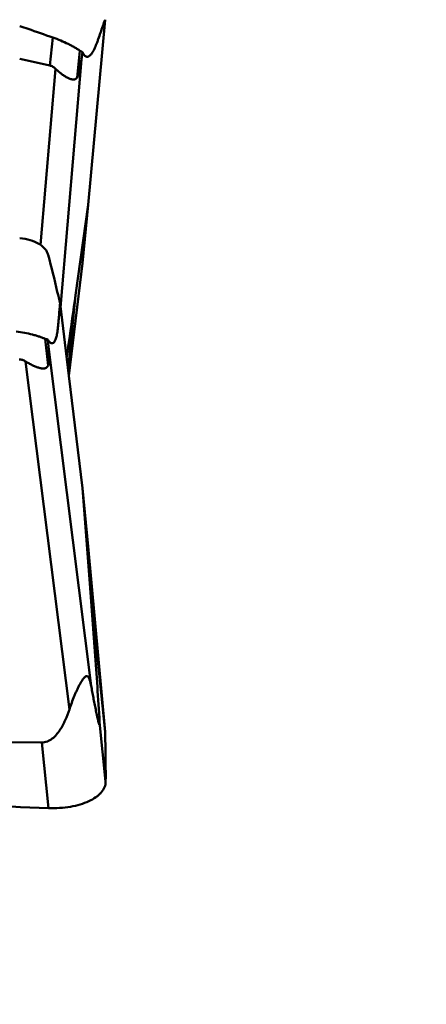
# Model space of a CAD drawing. Units: millimetres. Extents: x -49 to 85, y -32 to 92.
# Drawn here: x 34 to 39, y -9 to 5 of the extents above; entities that cross this region are included whole.
import ezdxf

# ---------------------------------------------------------------- set-up
doc = ezdxf.new("R2010")
doc.units = ezdxf.units.MM
doc.linetypes.add('CENTER', pattern=[50.8, 31.75, -6.35, 6.35, -6.35])
for name, color, linetype, lineweight in [('1', 4, 'Continuous', 50), ('2', 7, 'Continuous', 25), ('4', 2, 'CENTER', 25), ('sk2', 7, 'Continuous', 25)]:
    doc.layers.add(name, color=color, linetype=linetype, lineweight=lineweight)
doc.styles.add('simplex', font='txt.shx', dxfattribs={"height": 3.5})
doc.dimstyles.new('\\M+18352\\M+18373\\M+1815B - ISO-25', dxfattribs={"dimscale": 0, "dimtxt": 3.5, "dimasz": 3.5, "dimexe": 1.5, "dimexo": 0, "dimgap": 2.3, "dimtad": 1, "dimdsep": 46, "dimtxsty": 'simplex', "dimcen": 0.09, "dimclrd": 256, "dimclre": 256, "dimclrt": 256, "dimadec": 0, "dimazin": 0, "dimtfac": 1, "dimtofl": 0, "dimtmove": 0, "dimatfit": 3, "dimfxl": 1, "dimtolj": 1, "dimlwd": -1, "dimlwe": -1, "dimarcsym": 0})

# ---------------------------------------------------------------- blocks, each defined once
blk = doc.blocks.new('*D7')
at = {"layer": 'Defpoints', "color": 0}
for p in [(-22, 65.458), (35, 12.242), (-22, 4.5)]:
    blk.add_point(p, dxfattribs=at)
at = {"layer": 'sk2'}
for p, q in [((-22, 4.5), (-22, 66.958)), ((35, 12.242), (35, 66.958)), ((31.5, 65.458), (-18.5, 65.458))]:
    blk.add_line(p, q, dxfattribs=at)
for points in [[(-18.5, 66.042), (-18.5, 64.875), (-22, 65.458)], [(31.5, 66.042), (31.5, 64.875), (35, 65.458)]]:
    blk.add_solid(points, dxfattribs=at)
at = {"layer": 'sk2', "insert": (6.5, 69.508), "char_height": 3.5, "attachment_point": 5, "style": 'simplex'}
blk.add_mtext('\\A1;57 [2.244"]', dxfattribs=at)
blk = doc.blocks.new('*D9')
at = {"layer": '2'}
for p, q in [((34.2, 14.287), (56.391, 14.287)), ((54.891, 10.787), (54.891, -14.287))]:
    blk.add_line(p, q, dxfattribs=at)
blk.add_solid([(54.308, 10.787), (55.475, 10.787), (54.891, 14.287)], dxfattribs=at)
at = {"layer": 'Defpoints', "color": 0}
for p in [(34.2, 14.287), (34.2, -14.287), (54.891, -14.287)]:
    blk.add_point(p, dxfattribs=at)
at = {"layer": '2', "insert": (50.841, -12.319), "char_height": 3.5, "attachment_point": 5, "rotation": 90, "style": 'simplex'}
blk.add_mtext('\\A1;%%C28.575 [%%C1.125"]', dxfattribs=at)
blk = doc.blocks.new('_None')

msp = doc.modelspace()

# ---------------------------------------------------------------- linework, layer by layer
at = {"layer": '1'}
for p, q in [((34.75717714, 2.38388088), (34.99164361, 4.97138153)), ((34.21985921, 4.33202012), (34.26219184, 4.7226126)), ((34.6012352, 4.16488069), (34.64165844, 4.53785567)), ((33.8, 4.42288207), (34.21985921, 4.33202012)), ((34.37002537, 0.9512849), (34.66172732, 4.41662189)), ((34.66172732, 4.41662189), (34.67515066, 4.51981283)), ((34.0922168, 1.82638123), (34.29932129, 4.28672423)), ((34.75717714, 2.38388088), (34.58037629, 1.12486766)), ((34.75717714, 2.38388088), (34.67446936, 1.57166777)), ((34.67446936, 1.57166777), (34.48481665, 0)), ((34.47451997, 0.08532949), (34.58037629, 1.12486766)), ((34.48481665, 0), (34.36321034, 1.00776165)), ((34.19653751, 0.14270921), (34.15611427, 0.51568419)), ((34.20056249, 0.40123143), (34.19148995, 0.50487966)), ((34.25397267, 0.45223314), (34.26004149, 0.45328244)), ((34.20056249, 0.40123143), (34.79712743, -4.32879952)), ((33.88037123, 0.19958991), (34.49326227, -4.65988702)), ((34.67446936, -1.57166777), (34.48481665, 0)), ((34.75717714, -2.38388088), (34.67446936, -1.57166777)), ((34.67446936, -1.57166777), (34.77447765, -2.83875222)), ((34.75717714, -2.38388088), (34.99164361, -4.97138153)), ((34.99164361, -4.97138158), (34.77447765, -2.83875222)), ((35, -5.66763787), (34.91548105, -4.8376386)), ((34.10799886, -5.12118859), (26.96193129, -5.09485909)), ((34.20135948, -6.03801553), (34.10799886, -5.12118859))]:
    msp.add_line(p, q, dxfattribs=at)
for centre, major_axis, ratio, start_param, end_param in [((34.51578239, 6.80748878), (-0.06622179, 2.65596114), 0.0748812966, -3.0431249454, -2.6928629685), ((33.55953962, 2.70938467), (-0.62163775, 2.58366977), 0.0722220065, -3.0429066033, -2.6926446264)]:
    msp.add_ellipse(centre, major_axis=major_axis, ratio=ratio, start_param=start_param, end_param=end_param, dxfattribs=at)
for points, knots in [([(34.74417642, 4.45393173), (34.75447042, 4.45465073), (34.77068893, 4.46245483), (34.78890691, 4.47895738), (34.81069051, 4.50501835), (34.83737335, 4.55019096), (34.86166365, 4.60407845), (34.88159115, 4.65569781), (34.90207705, 4.71449016), (34.92843803, 4.78969267), (34.9600516, 4.88041743), (34.98110045, 4.94101703), (34.99162019, 4.97138284)], [0, 0, 0, 0, 0.0527731723, 0.0863709972, 0.1260957084, 0.2257440021, 0.3535395383, 0.4281006149, 0.5086630542, 0.6719218383, 0.8356501782, 1, 1, 1, 1]), ([(33.8000158, 4.88265654), (33.83921013, 4.86929591), (33.99346274, 4.81651006), (34.14746301, 4.7629863), (34.26219184, 4.7226126)], [0, 0, 0, 0, 0.2539891319, 1, 1, 1, 1]), ([(34.2621915, 4.72261272), (34.29927904, 4.70956141), (34.37135537, 4.68187769), (34.45801575, 4.64284043), (34.52238792, 4.60963698), (34.56619869, 4.58528882), (34.60500374, 4.56045518), (34.62988037, 4.54498956), (34.64165844, 4.53785567)], [0, 0, 0, 0, 0.2787764641, 0.5471529115, 0.6734171086, 0.792301658, 0.9023633152, 1, 1, 1, 1]), ([(34.64165844, 4.53785567), (34.64441091, 4.53618852), (34.65534757, 4.52976256), (34.66660863, 4.52389194), (34.67515066, 4.51981283)], [0, 0, 0, 0, 0.2537047974, 1, 1, 1, 1]), ([(34.67515066, 4.51981283), (34.67916313, 4.51049238), (34.6875497, 4.49403618), (34.70229345, 4.47352901), (34.71806245, 4.45967104), (34.73006952, 4.45503592), (34.73576424, 4.45422837)], [0, 0, 0, 0, 0.3286070911, 0.5958117598, 0.8137415491, 1, 1, 1, 1]), ([(34.29932129, 4.28672423), (34.28819792, 4.2973794), (34.26390184, 4.31671403), (34.23488885, 4.32876755), (34.21985921, 4.33202012)], [0, 0, 0, 0, 0.5004183471, 1, 1, 1, 1]), ([(34.6012352, 4.16488069), (34.59764552, 4.15989139), (34.58981719, 4.15077048), (34.57515236, 4.14061479), (34.55828006, 4.13541663), (34.54009885, 4.13497342), (34.52109611, 4.13833448), (34.49416067, 4.14705342), (34.45985788, 4.16384072), (34.41894551, 4.18916893), (34.37797294, 4.21863861), (34.33777103, 4.25124227), (34.31194973, 4.27462733), (34.29932129, 4.28672423)], [0, 0, 0, 0, 0.0513442051, 0.0995196748, 0.1469876145, 0.1966240044, 0.2500307449, 0.3074780049, 0.4326342962, 0.5678135237, 0.7091689529, 0.8539187908, 1, 1, 1, 1]), ([(34.19741261, 1.68747024), (34.19339114, 1.702798), (34.18139907, 1.73322498), (34.15284807, 1.77469143), (34.11435462, 1.81195259), (34.04795025, 1.85714159), (33.94230483, 1.89932727), (33.84995278, 1.91616561), (33.80009137, 1.92157158)], [0, 0, 0, 0, 0.0975067434, 0.1991014258, 0.307557464, 0.4252579426, 0.6913952037, 1, 1, 1, 1]), ([(34.36321033, 1.00776166), (34.35080552, 1.06273498), (34.29851925, 1.29001809), (34.24229621, 1.5163968), (34.19741261, 1.68747023)], [0, 0, 0, 0, 0.2416421667, 1, 1, 1, 1]), ([(34.45439302, 0.25230515), (34.46512329, 0.32447788), (34.50801029, 0.6152024), (34.54965649, 0.90610948), (34.58037629, 1.12486766)], [0, 0, 0, 0, 0.2482930169, 1, 1, 1, 1]), ([(34.26001878, 0.45327527), (34.26864401, 0.45574799), (34.28072315, 0.46668009), (34.29224803, 0.48565469), (34.30525478, 0.51532163), (34.31502847, 0.55193005), (34.32337312, 0.59455342), (34.32922063, 0.63315209), (34.33423376, 0.67598145), (34.33963448, 0.73767227), (34.34664227, 0.81675125), (34.35496081, 0.91214202), (34.36045622, 0.97584349), (34.36318707, 1.00775805)], [0, 0, 0, 0, 0.0468174628, 0.0783645443, 0.1166474011, 0.2150019486, 0.2754192716, 0.343281659, 0.4186264931, 0.5003862264, 0.6663848193, 0.8328684577, 1, 1, 1, 1]), ([(33.75089506, 0.6179674), (33.78981788, 0.61292846), (33.8657456, 0.60086229), (33.95807596, 0.58061612), (34.0271941, 0.56140979), (34.07435246, 0.54662525), (34.11657086, 0.53032786), (34.14346207, 0.52027172), (34.15611427, 0.51568419)], [0, 0, 0, 0, 0.280965261, 0.5500513291, 0.6761227663, 0.7944632793, 0.9036555, 1, 1, 1, 1]), ([(34.15611427, 0.51568419), (34.15905911, 0.51461643), (34.17070997, 0.51057037), (34.18256833, 0.50712658), (34.19148995, 0.50487966)], [0, 0, 0, 0, 0.2539952264, 1, 1, 1, 1]), ([(34.19148995, 0.50487966), (34.19654464, 0.49660026), (34.20647421, 0.48225928), (34.2224606, 0.46502967), (34.23798001, 0.45434738), (34.24908476, 0.45193099), (34.25397267, 0.45223314)], [0, 0, 0, 0, 0.3427934579, 0.6143598804, 0.8269413885, 1, 1, 1, 1]), ([(33.88037123, 0.19958991), (33.86727558, 0.20769957), (33.83949053, 0.22156023), (33.80860547, 0.22731822), (33.79322805, 0.22737488)], [0, 0, 0, 0, 0.5004191353, 1, 1, 1, 1]), ([(34.19653751, 0.14270921), (34.1920792, 0.13198871), (34.18231046, 0.11665667), (34.16208322, 0.10511247), (34.1448419, 0.10093954), (34.12598629, 0.10033156), (34.09832562, 0.10332739), (34.0618107, 0.1126961), (34.01703364, 0.12901199), (33.97117407, 0.14935112), (33.92527043, 0.1729006), (33.89522494, 0.19039154), (33.88037123, 0.19958991)], [0, 0, 0, 0, 0.0981488555, 0.1449213697, 0.1938301014, 0.2466327688, 0.3036596099, 0.4285301449, 0.5640608489, 0.706280605, 0.8523090586, 1, 1, 1, 1]), ([(34.91548105, -4.8376386), (34.89566245, -4.50859929), (34.85136846, -3.84209635), (34.80109795, -3.17602589), (34.77447765, -2.83875222)], [0, 0, 0, 0, 0.4934973846, 1, 1, 1, 1]), ([(34.49326227, -4.65988702), (34.50369961, -4.62865039), (34.52553216, -4.56664958), (34.55531444, -4.49024593), (34.58067494, -4.43021072), (34.600408, -4.38615144), (34.62094236, -4.34326488), (34.64232603, -4.30209011), (34.66113351, -4.2694499), (34.6769336, -4.24520399), (34.6888916, -4.22875734), (34.70113062, -4.21433032), (34.71364913, -4.20282411), (34.72657367, -4.19516145), (34.74056489, -4.19383593), (34.75286747, -4.20080777), (34.7623016, -4.21280529), (34.77025571, -4.22813325), (34.77705958, -4.24588339), (34.78298864, -4.26526574), (34.79007659, -4.2929675), (34.79443559, -4.31433283), (34.79712743, -4.32879952)], [0, 0, 0, 0, 0.1433859774, 0.2861232335, 0.3569397896, 0.427108226, 0.4962862895, 0.5639241199, 0.6290687384, 0.6601923103, 0.6898790715, 0.7175545495, 0.7424153874, 0.763693761, 0.7819645366, 0.8005807491, 0.8224655807, 0.8477326791, 0.8755381922, 0.9051206029, 0.9359352965, 1, 1, 1, 1]), ([(34.79712743, -4.32879952), (34.80232605, -4.3567383), (34.81273871, -4.41238432), (34.82849542, -4.49540278), (34.84175696, -4.56400573), (34.85245483, -4.61829643), (34.8604861, -4.65842806), (34.86855854, -4.6979973), (34.87536157, -4.73053005), (34.88084961, -4.75610921), (34.88495576, -4.77485722), (34.88907537, -4.79319742), (34.89320523, -4.81100005), (34.89733357, -4.82805927), (34.90143705, -4.84401321), (34.90489887, -4.85634341), (34.90769901, -4.86506108), (34.90938235, -4.86969535), (34.91073521, -4.87279605), (34.91164544, -4.87459575), (34.91251593, -4.87588406), (34.91331046, -4.87678365), (34.91438645, -4.87685969), (34.91507149, -4.87582602), (34.9155485, -4.87430944), (34.91592714, -4.87201983), (34.91618539, -4.86909338), (34.91639932, -4.86413061), (34.91636408, -4.85698523), (34.91604084, -4.84761683), (34.91568602, -4.84104149), (34.91548105, -4.8376386)], [0, 0, 0, 0, 0.1418235911, 0.2825250418, 0.4217050994, 0.4905283618, 0.5586761107, 0.6259555135, 0.692068238, 0.7245437914, 0.7565147504, 0.7878489498, 0.8183517153, 0.8477187252, 0.8754382216, 0.9005634314, 0.9116110016, 0.9211376703, 0.9251390213, 0.928509161, 0.9311469295, 0.9329794873, 0.9342419814, 0.9358767651, 0.9385278942, 0.9423731365, 0.9473307648, 0.9532242824, 0.9671387272, 0.9829868714, 1, 1, 1, 1]), ([(34.10799886, -5.12118859), (34.1212744, -5.1212375), (34.14791092, -5.1188127), (34.19915892, -5.10408501), (34.25699794, -5.06950947), (34.31404432, -5.01344479), (34.36167619, -4.94936079), (34.40199481, -4.88055018), (34.4482534, -4.78489496), (34.47643942, -4.71023408), (34.49326227, -4.65988702)], [0, 0, 0, 0, 0.0625312324, 0.1250804279, 0.2498655512, 0.3748353304, 0.4998658331, 0.6249136219, 0.7499656336, 1, 1, 1, 1]), ([(34.99164361, -4.97138155), (34.9932916, -5.02747554), (34.99913589, -5.25951139), (35.00095109, -5.49165006), (35, -5.66763787)], [0, 0, 0, 0, 0.2417756461, 1, 1, 1, 1]), ([(35, -5.66763787), (34.99992907, -5.68076221), (34.99713365, -5.70737677), (34.98062714, -5.76058326), (34.94808397, -5.81042289), (34.90420976, -5.85443437), (34.8482082, -5.89866384), (34.76208975, -5.94658408), (34.641716, -5.99080818), (34.50474505, -6.02196678), (34.35597684, -6.03881719), (34.25343242, -6.03998083), (34.20135948, -6.03801553)], [0, 0, 0, 0, 0.0411631634, 0.0832780259, 0.173795996, 0.2240361539, 0.2779685758, 0.3970795734, 0.531240853, 0.6789968156, 0.8365645847, 1, 1, 1, 1]), ([(34.20135948, -6.03801553), (33.50643493, -6.01178808), (32.34216663, -5.95743979), (31.17905368, -5.88274238), (30.71023856, -5.84883567)], [0, 0, 0, 0, 0.2888357374, 0.48405926848, 0.48405926848, 0.48405926848, 0.48405926848])]:
    msp.add_open_spline(points, degree=3, knots=knots, dxfattribs=at)
msp.add_open_spline([(34.73574045, 4.4542274), (34.73852627, 4.45383217), (34.74136954, 4.45373569), (34.74417642, 4.45393173)], degree=3, dxfattribs=at)
at = {"layer": '4'}
msp.add_line((0, 0), (35.88076908, 0), dxfattribs=at)

# ---------------------------------------------------------------- dimensions: what is measured, and where the dimension line sits
at = {"layer": '2'}
dim = msp.add_linear_dim(base=(54.8914612727, -14.2874999989), p1=(34.2000044629, 14.2874999989), p2=(34.2000044629, -14.2874999989), angle=90, text='%%C<>', dimstyle='\\M+18352\\M+18373\\M+1815B - ISO-25', override={"dimscale": 1, "dimdec": 8, "dimblk2": 'None', "dimsah": 1, "dimse2": 1}, dxfattribs=at)
dim.commit()
dim.dimension.update_dxf_attribs({"geometry": '*D9', "text_midpoint": (54.8914612727, -12.3192504874), "dimtype": 160})
at = {"layer": 'sk2'}
dim = msp.add_linear_dim(base=(-22, 65.458414722), p1=(34.9999999998, 12.2418897985), p2=(-22, 4.5), dimstyle='\\M+18352\\M+18373\\M+1815B - ISO-25', override={"dimscale": 1, "dimdec": 8}, dxfattribs=at)
dim.commit()
dim.dimension.update_dxf_attribs({"geometry": '*D7', "text_midpoint": (6.4999999999, 65.458414722), "dimtype": 160})

doc.saveas('drawing.dxf')
